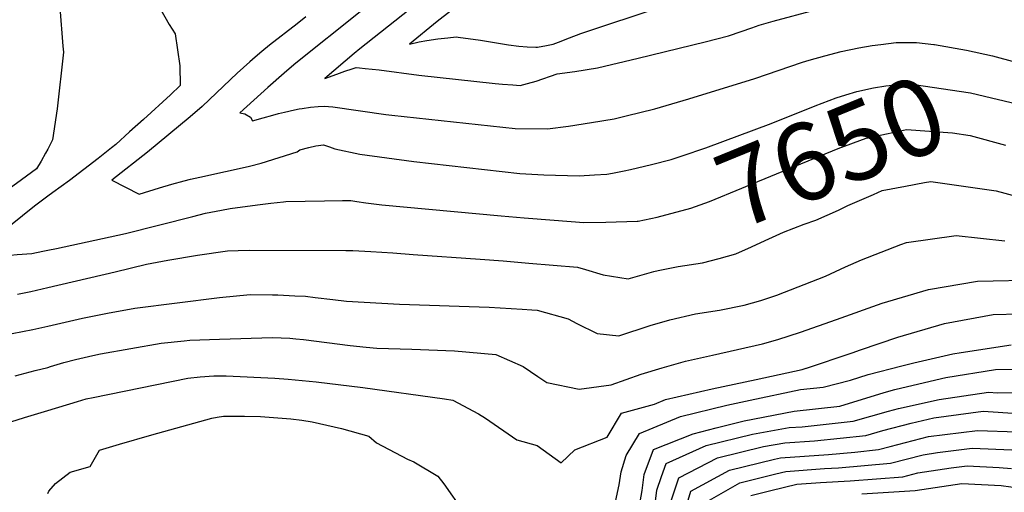
# Model space of a CAD drawing. Units: inches. Extents: x 2504015 to 2509389, y 1512821 to 1518304.
# Drawn here: x 2504990 to 2505358, y 1515342 to 1515518 of the extents above; entities that cross this region are included whole.
import ezdxf
from ezdxf.enums import TextEntityAlignment as Align

# ---------------------------------------------------------------- set-up
doc = ezdxf.new("R2010")
doc.units = ezdxf.units.IN
doc.header["$MEASUREMENT"] = 0
doc.layers.add('tile_2649_32_contour_10ft', color=243, linetype='Continuous')
doc.styles.add('Arial', font='arial.ttf')

msp = doc.modelspace()

# ---------------------------------------------------------------- linework, layer by layer
at = {"layer": 'tile_2649_32_contour_10ft'}
msp.add_line((2505000, 1515372.42, 7690), (2505011.09, 1515375.75, 7690), dxfattribs=at)
for points, elevation in [([(2505150.65, 1515521.69), (2505145.6, 1515517.72), (2505135.28, 1515509.36), (2505138.93, 1515510.16), (2505141.78, 1515510.62), (2505145.84, 1515511.29), (2505149.6, 1515511.71), (2505152.69, 1515512.01), (2505153.54, 1515511.91), (2505161.89, 1515510.84), (2505167.09, 1515509.99), (2505172.27, 1515509.07), (2505176.22, 1515508.55), (2505179.29, 1515508.31), (2505182.5, 1515508.18), (2505183.18, 1515508.17), (2505186.57, 1515508.76), (2505189.04, 1515509.35), (2505190.96, 1515510.07), (2505195.16, 1515511.7), (2505199.4, 1515513.25), (2505260.58, 1515533.74)], 7610), ([(2505140.53, 1515526.47), (2505116.72, 1515507.58), (2505114.65, 1515505.88), (2505103.57, 1515496.52), (2505108.14, 1515498.12), (2505111.16, 1515499.17), (2505113.88, 1515500.1), (2505115.29, 1515500.58), (2505116.6, 1515500.48), (2505118.75, 1515500.26), (2505123.98, 1515499.68), (2505138.77, 1515497.76), (2505167.27, 1515494.67), (2505170.02, 1515494.4), (2505173.88, 1515494.1), (2505176.65, 1515493.89), (2505179.37, 1515494.6), (2505182.71, 1515495.51), (2505190.55, 1515498.2), (2505197.09, 1515499.14), (2505205.65, 1515500.46), (2505220.86, 1515504.03), (2505245.81, 1515510.14), (2505254.57, 1515512.43), (2505259.37, 1515514.1), (2505263.28, 1515515.43), (2505266.07, 1515516.36), (2505271.29, 1515517.91), (2505287.08, 1515522.13)], 7620), ([(2505041.64, 1515523.27), (2505045.45, 1515516.67), (2505047.67, 1515513.22), (2505049.37, 1515501.27), (2505049.55, 1515493.83), (2505045.89, 1515490.39), (2505035.75, 1515481.16), (2505030.63, 1515476.52), (2505025.49, 1515471.87), (2505023.89, 1515470.59), (2505018.84, 1515466.61), (2505008.12, 1515458.37), (2505001.94, 1515453.91), (2505000, 1515452.47)], 7650), ([(2505004.55, 1515523.07), (2505005.62, 1515508.54), (2505005.85, 1515506.29), (2505003.47, 1515485.08), (2505001.81, 1515473.59), (2505000.24, 1515470.51), (2505000, 1515470.06)], 7660), ([(2505116.86, 1515521.38), (2505092.8, 1515502.18), (2505090.27, 1515500.11), (2505088.38, 1515498.53), (2505082.36, 1515493.17), (2505079.66, 1515490.72), (2505071.86, 1515483.68), (2505073.66, 1515483.22), (2505075.85, 1515482.01), (2505076.59, 1515480.68), (2505080.61, 1515481.79), (2505084.2, 1515482.79), (2505086.34, 1515483.38), (2505088.48, 1515483.95), (2505092.22, 1515484.72), (2505093.97, 1515485.08), (2505095.1, 1515485.29), (2505098.29, 1515485.77), (2505101.16, 1515486.06), (2505103.43, 1515486.18), (2505106.63, 1515485.93), (2505126.49, 1515483.06), (2505128.64, 1515482.81), (2505174.83, 1515477.75), (2505186.92, 1515477.65), (2505194.72, 1515478.72), (2505203.3, 1515480), (2505211.82, 1515481.45), (2505216.32, 1515482.55), (2505226.98, 1515485.17), (2505239.73, 1515488.83), (2505264.46, 1515496.51), (2505282.31, 1515502.58), (2505284.72, 1515503.32), (2505290.65, 1515504.99), (2505296.71, 1515506.51), (2505303.28, 1515507.99), (2505308.29, 1515508.83), (2505311.57, 1515509.22)], 7630), ([(2505096.57, 1515519.49), (2505093.26, 1515516.89), (2505082.98, 1515508.88), (2505080.02, 1515506.54), (2505077.54, 1515504.49), (2505075.63, 1515502.76), (2505070.88, 1515498.45), (2505060.53, 1515488.58), (2505057.71, 1515486), (2505053.26, 1515482.18), (2505037.35, 1515468.93), (2505024.02, 1515458.43), (2505034.16, 1515453.25), (2505041.74, 1515455.56), (2505046.4, 1515456.94), (2505051.07, 1515458.28), (2505053.37, 1515458.85), (2505056.92, 1515459.66), (2505066.52, 1515461.69), (2505073.89, 1515463.34), (2505075.44, 1515463.7), (2505079.76, 1515464.87), (2505093.29, 1515469.1), (2505094.28, 1515469.76), (2505097.69, 1515470.71), (2505100.32, 1515471.33), (2505103.13, 1515471.64), (2505105.42, 1515470.99), (2505107.36, 1515470.17), (2505116.73, 1515468.21), (2505136.88, 1515465.41), (2505176.53, 1515461.01), (2505185.52, 1515460.48), (2505198.7, 1515460.16), (2505204.42, 1515460.44)], 7640), ([(2505311.57, 1515509.22), (2505317.25, 1515509.89), (2505320.99, 1515509.98), (2505324.9, 1515509.95), (2505331.36, 1515509.19)], 7630), ([(2505331.36, 1515509.19), (2505331.61, 1515509.16), (2505343.54, 1515507.04), (2505353.34, 1515504.89), (2505362.1, 1515502.55)], 7630), ([(2505215.52, 1515461.92), (2505218, 1515462.42), (2505225.77, 1515464.36), (2505233.12, 1515466.26), (2505237.26, 1515467.52), (2505246.08, 1515470.58), (2505270.5, 1515479.63), (2505287.04, 1515486.23), (2505294.92, 1515489.23), (2505298.42, 1515490.36), (2505302.64, 1515491.56), (2505308.83, 1515492.94), (2505313.44, 1515493.7), (2505315.84, 1515493.93), (2505324.04, 1515494.18), (2505345.1, 1515491.18), (2505365.5, 1515486.28), (2505369.11, 1515485.36)], 7640), ([(2505220.75, 1515443.16), (2505227.95, 1515444.64), (2505240.54, 1515448.02), (2505247.5, 1515450.53), (2505259.52, 1515455.43), (2505263.39, 1515457.15), (2505295.56, 1515470.28), (2505306.03, 1515474.14), (2505317.79, 1515476.72), (2505321.17, 1515477.36), (2505338.42, 1515476.18), (2505344.95, 1515475.23), (2505358.21, 1515471.54)], 7650), ([(2505000, 1515470.06), (2504999.19, 1515468.55), (2504997.57, 1515465.57), (2504995.81, 1515462.73), (2504981.21, 1515452.12)], 7660), ([(2505204.42, 1515460.44), (2505209.05, 1515460.68), (2505211.2, 1515461.06), (2505215.52, 1515461.92)], 7640), ([(2505228.29, 1515424.69), (2505235.81, 1515426.22), (2505244.81, 1515427.56), (2505251.12, 1515429.21), (2505257.38, 1515430.96), (2505263.25, 1515433.51), (2505268.36, 1515435.97), (2505275.16, 1515439.06), (2505282.95, 1515442.03), (2505287.25, 1515443.57), (2505295.76, 1515447.32), (2505299.18, 1515449.01), (2505308.78, 1515453.18), (2505312.04, 1515454.59), (2505320.78, 1515456.27)], 7660), ([(2505320.78, 1515456.27), (2505327.89, 1515457.63), (2505330.29, 1515457.96), (2505354.69, 1515454.5), (2505367.12, 1515451.12)], 7660), ([(2505000, 1515452.47), (2504995.01, 1515448.75), (2504976.29, 1515433.83), (2504972.35, 1515430.53), (2504968.79, 1515427.51), (2504973.66, 1515428.62), (2504976.36, 1515429.15), (2504979.03, 1515429.64), (2504982.78, 1515430.11), (2504985.91, 1515430.46), (2504988.59, 1515430.7), (2504994.04, 1515431.09), (2504998.21, 1515431.91), (2505000, 1515432.27)], 7650), ([(2505000, 1515432.27), (2505003.29, 1515432.93), (2505029.05, 1515438.54), (2505054.25, 1515444.9), (2505059.02, 1515446.09), (2505064.98, 1515447.29), (2505068.26, 1515447.86), (2505078.39, 1515449.28), (2505083.41, 1515449.92), (2505088.2, 1515450.41), (2505089.05, 1515450.45), (2505103.5, 1515450.76), (2505110.17, 1515450.86), (2505113.32, 1515450.87), (2505115.6, 1515450.46), (2505118.97, 1515450), (2505124.91, 1515449.2), (2505169.52, 1515445.15)], 7650), ([(2505169.52, 1515445.15), (2505178.22, 1515444.36), (2505189.36, 1515443.48), (2505200.48, 1515442.71), (2505208.67, 1515442.73), (2505220.46, 1515443.1), (2505220.75, 1515443.16)], 7650), ([(2505099.97, 1515414.67), (2505106.59, 1515413.92), (2505111.76, 1515413.3), (2505131.61, 1515412.18), (2505165.06, 1515410.96), (2505177.37, 1515410.29), (2505181.02, 1515410.02), (2505183.06, 1515409.85), (2505194.57, 1515406.68), (2505197.82, 1515404.94), (2505205.49, 1515401.17), (2505213.62, 1515400.32), (2505225.28, 1515404.2), (2505232.61, 1515406.23), (2505242.29, 1515408.54), (2505251.23, 1515409.86), (2505260.42, 1515411.74), (2505266.64, 1515413.51), (2505272.63, 1515415.5), (2505290.81, 1515422.56), (2505298.41, 1515426.1), (2505304.35, 1515428.75), (2505319.01, 1515434.43), (2505321.17, 1515435.17), (2505339.73, 1515437.84), (2505357.89, 1515435.81)], 7670), ([(2505000, 1515418.34), (2505025.24, 1515424.28), (2505036.92, 1515427.1), (2505044.85, 1515428.53), (2505055.97, 1515430.41), (2505067.2, 1515432.07), (2505071.2, 1515432.24), (2505075.28, 1515432.33), (2505111.47, 1515432.2), (2505114.09, 1515432.15), (2505120.88, 1515431.8), (2505129.03, 1515431.26), (2505136.62, 1515430.73)], 7660), ([(2505136.62, 1515430.73), (2505161.71, 1515428.99), (2505170.27, 1515428.33), (2505179.94, 1515427.5), (2505198.17, 1515425.92), (2505201.05, 1515425.12), (2505207.68, 1515423.06), (2505217.01, 1515421.54), (2505226.67, 1515424.36), (2505228.29, 1515424.69)], 7660), ([(2504988.65, 1515415.89), (2504993.68, 1515416.84), (2505000, 1515418.34)], 7660), ([(2505064.22, 1515399), (2505084.1, 1515399.67), (2505090.52, 1515399.43), (2505092.83, 1515399.22), (2505095.66, 1515398.92), (2505113.09, 1515396.7), (2505119.09, 1515396.07), (2505123.07, 1515395.68), (2505136.17, 1515395.27), (2505152.18, 1515394.66), (2505167.53, 1515393.33), (2505177.77, 1515388.82), (2505183.25, 1515385.05), (2505186.68, 1515382.88), (2505198.79, 1515380.35), (2505210.69, 1515382.02), (2505221.95, 1515385.99), (2505229.74, 1515388.32), (2505238.45, 1515390.85), (2505248.55, 1515393.08), (2505267.26, 1515397.26), (2505273.06, 1515398.94), (2505281.5, 1515401.7), (2505295.04, 1515406.36), (2505312, 1515412.46), (2505329.4, 1515417.63), (2505347.76, 1515420.75), (2505371.02, 1515421.26)], 7680), ([(2505000, 1515403.97), (2505013.05, 1515406.94), (2505022.32, 1515408.75), (2505032.55, 1515410.58), (2505064.19, 1515414.64), (2505075.73, 1515415.72), (2505083.99, 1515415.64), (2505086.02, 1515415.56), (2505092.39, 1515415.27), (2505096.37, 1515415.07), (2505099.97, 1515414.67)], 7670), ([(2505011.09, 1515375.75), (2505014.41, 1515376.75), (2505017, 1515377.28), (2505052.38, 1515384.44), (2505057.04, 1515384.97), (2505062.1, 1515385.32), (2505066.69, 1515385.35), (2505084.93, 1515384.47), (2505089.86, 1515384.06), (2505100.41, 1515383.15), (2505117.8, 1515380.95), (2505148.44, 1515376.77), (2505151.52, 1515376.31), (2505161.14, 1515371.13), (2505163.75, 1515369.56), (2505175.49, 1515361.48), (2505182.99, 1515359.37), (2505191.95, 1515352.82), (2505197.06, 1515357.71), (2505209.21, 1515362.44), (2505214.55, 1515371.4), (2505226.92, 1515374.7), (2505231, 1515376.53), (2505248.52, 1515380.46), (2505264.96, 1515383.92), (2505282.13, 1515387.76), (2505283.65, 1515388.2), (2505283.79, 1515388.25), (2505300.86, 1515393.97), (2505303.94, 1515395.08), (2505317.94, 1515399.82), (2505335.4, 1515404.86), (2505353.63, 1515408.26), (2505363.37, 1515408.57)], 7690), ([(2504986.74, 1515401.16), (2504994.4, 1515402.69), (2505000, 1515403.97)], 7670), ([(2505000, 1515388.52), (2505001.01, 1515388.78), (2505005.96, 1515390.39), (2505010.43, 1515391.49), (2505016.9, 1515392.97), (2505019.75, 1515393.54), (2505042.46, 1515397.52), (2505051.07, 1515398.43), (2505053.09, 1515398.63), (2505064.22, 1515399)], 7680), ([(2505211.94, 1515336.46), (2505213.65, 1515344.58), (2505214.49, 1515349.48), (2505216.28, 1515355.54), (2505221.31, 1515363.8), (2505236.64, 1515370.19), (2505253.92, 1515374.39), (2505262.7, 1515376.24), (2505281.52, 1515380.18), (2505290, 1515381.08), (2505300.24, 1515383.78), (2505306.79, 1515385.84), (2505319.47, 1515389.1), (2505323.93, 1515390.19), (2505338.44, 1515393.56), (2505341.55, 1515394.02), (2505360.25, 1515396.9)], 7700), ([(2504987.8, 1515385.39), (2504995.34, 1515387.28), (2505000, 1515388.52)], 7680), ([(2505221.02, 1515335.37), (2505222.26, 1515342.47), (2505223.08, 1515348.45), (2505226.59, 1515357.87), (2505241.33, 1515363.64), (2505249.92, 1515365.88), (2505260.44, 1515368.56), (2505279.17, 1515372.2), (2505296.29, 1515374.02), (2505312.75, 1515379.14), (2505316.85, 1515380.19), (2505329.98, 1515383.4), (2505335.85, 1515384.76), (2505354.39, 1515387.72), (2505369.24, 1515387.83)], 7710), ([(2505226.28, 1515330.39), (2505227.8, 1515342.59), (2505229.51, 1515347.68), (2505231.33, 1515352.54), (2505246.27, 1515359.36), (2505263.61, 1515363.5), (2505277.34, 1515365.98), (2505282.13, 1515366.3), (2505301.24, 1515368.45), (2505314.48, 1515372.14), (2505318.11, 1515373.11), (2505333.44, 1515376.55), (2505351.89, 1515379.23), (2505355.14, 1515379.03), (2505377.68, 1515379.33)], 7720), ([(2504836.35, 1515369.19), (2504823.95, 1515351.11), (2504812.03, 1515341.12), (2504799.53, 1515330.37), (2504796.14, 1515327.39), (2504801.21, 1515329.37), (2504888.14, 1515359.96), (2504891.99, 1515360.93), (2504894.82, 1515361.56), (2504898.95, 1515362.36), (2504903.24, 1515363.07), (2504910.44, 1515361.28), (2504917.45, 1515360.89), (2504921.12, 1515360.73), (2504929.53, 1515360.66), (2504931.82, 1515360.68), (2504954.4, 1515361.31), (2504965.98, 1515362.95), (2504971.9, 1515364), (2504978.96, 1515365.92), (2504991.35, 1515369.82), (2505000, 1515372.42)], 7690), ([(2505000, 1515341.37), (2505000.41, 1515342.28), (2505002.93, 1515345.12), (2505008.42, 1515349.33), (2505015.83, 1515351.45), (2505019.35, 1515357.51), (2505026.83, 1515359.8), (2505038.89, 1515363.34), (2505061.31, 1515369.57), (2505063.38, 1515369.94), (2505065.78, 1515370.26), (2505073.55, 1515370.22), (2505079.56, 1515370.1), (2505090.9, 1515369.28), (2505095.06, 1515368.82), (2505098.89, 1515368.17), (2505109.85, 1515365.64), (2505120.14, 1515362.81), (2505122.98, 1515360.25), (2505134.57, 1515354.25), (2505136.92, 1515353.2), (2505145.94, 1515347.88), (2505148.18, 1515344.93), (2505155.43, 1515334.56)], 7700), ([(2505232.66, 1515337.13), (2505236.06, 1515347.22), (2505250.44, 1515354.68), (2505267.72, 1515358.88), (2505275.67, 1515360.32), (2505286.79, 1515361.07), (2505306, 1515363.1), (2505312.34, 1515364.87), (2505322.93, 1515367.69), (2505331.39, 1515369.59), (2505349.79, 1515372.09), (2505362.83, 1515371.28)], 7730), ([(2505237.41, 1515331.79), (2505240.48, 1515342.26), (2505255, 1515350.09), (2505271.83, 1515354.26), (2505274.01, 1515354.66), (2505292.04, 1515355.91), (2505301.79, 1515356.87), (2505310.73, 1515357.78), (2505315.11, 1515358.91), (2505329.35, 1515362.64), (2505347.68, 1515364.94), (2505362.5, 1515364.37)], 7740), ([(2505244.86, 1515337.33), (2505258.77, 1515345.32), (2505272.25, 1515348.68), (2505275.99, 1515349.58), (2505290.5, 1515350.68), (2505295.79, 1515350.95), (2505315.24, 1515352.71), (2505327.35, 1515355.84), (2505332.76, 1515356.65), (2505345.72, 1515358.27), (2505360.52, 1515357.64)], 7750), ([(2505262.92, 1515340.65), (2505270.44, 1515342.52), (2505280.18, 1515344.87), (2505288.99, 1515345.54), (2505300.1, 1515346.11), (2505319.75, 1515347.64), (2505325.36, 1515349.09), (2505337.83, 1515350.95), (2505343.79, 1515351.7), (2505355.81, 1515351.07), (2505360.44, 1515350.67)], 7760), ([(2505304.42, 1515341.26), (2505324.35, 1515342.47), (2505341.84, 1515345.07), (2505356.61, 1515344.35), (2505371.02, 1515342.42)], 7770)]:
    msp.add_lwpolyline(points, dxfattribs=dict(at, elevation=elevation))

# ---------------------------------------------------------------- texts
at = {"color": 18, "style": 'Arial'}
msp.add_text('7650', height=28.8, rotation=22.1973, dxfattribs=at).set_placement((2505292.92, 1515469.2), align=Align.MIDDLE_CENTER)

doc.saveas('drawing.dxf')
